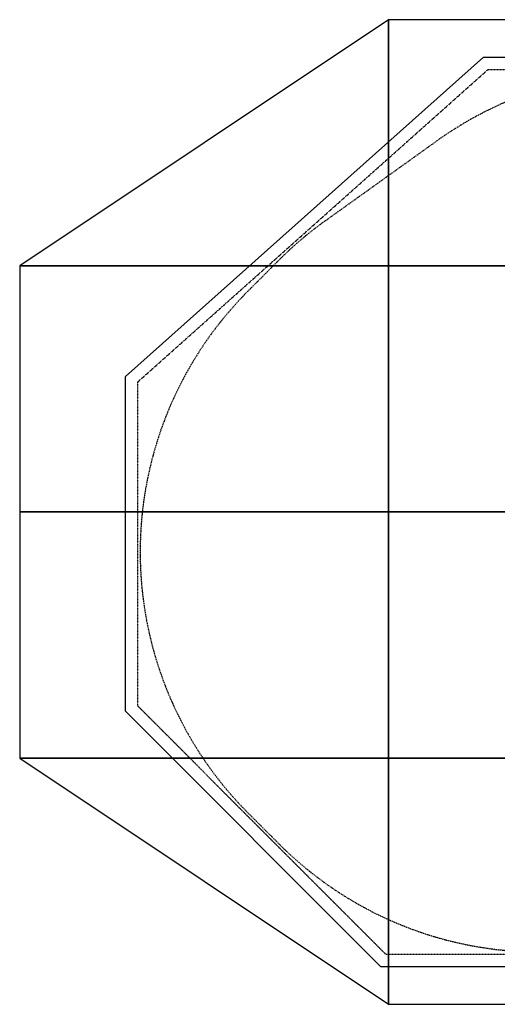
# Model space of a CAD drawing. Units: millimetres. Extents: x -4500 to 4500, y -2000 to 2000.
# Drawn here: x -4500 to -2558, y -2000 to 2000 of the extents above; entities that cross this region are included whole.
import ezdxf
from ezdxf.enums import TextEntityAlignment as Align

# ---------------------------------------------------------------- set-up
doc = ezdxf.new("R2010")
doc.units = ezdxf.units.MM
doc.header["$LTSCALE"] = 0.2
doc.linetypes.add('BORDER', pattern=[44.45, 12.7, -6.35, 12.7, -6.35, 0, -6.35])
doc.linetypes.add('DASHED', pattern=[0.75, 0.5, -0.25])
for name, color, linetype in [('en-fallingspace', 40, 'BORDER'), ('Grassmatt', 94, 'Continuous'), ('PCC', 7, 'Continuous'), ('WP', 6, 'DASHED')]:
    doc.layers.add(name, color=color, linetype=linetype)
doc.styles.add('Information', font='arial.ttf', dxfattribs={"height": 300})

# ---------------------------------------------------------------- blocks, each defined once
blk = doc.blocks.new('ECO Amazon Basin Wet Pour')
at = {"layer": 'PCC'}
blk.add_lwpolyline([(4070, 550.6), (4070, -808.7), (3031.2, -1847.5), (-3031.2, -1847.5), (-4070, -808.7), (-4070, 550.6), (-2614.4, 1847.5), (2614.4, 1847.5)], close=True, dxfattribs=at)
at = {"layer": 'WP'}
blk.add_lwpolyline([(4020, 528.1), (4020, -788), (3010.5, -1797.5), (-3010.5, -1797.5), (-4020, -788), (-4020, 528.1), (-2595.4, 1797.5), (2595.4, 1797.5)], close=True, dxfattribs=at)
at = {"style": 'Information', "flags": 3}
blk.add_attdef('CODEWP', text='', height=150, dxfattribs=at).set_placement((-15.6, -1449.3), align=Align.CENTER)
blk = doc.blocks.new('ECO Amazon Basin Grassmatt')
at = {"layer": 'Grassmatt'}
for points in [[(-4500, 1000), (-3000, 1000), (-3000, 2000), (-4500, 1000)], [(-3000, 1000), (-1500, 1000), (-1500, 2000), (-3000, 2000)], [(-4500, 0), (-3000, 0), (-3000, 1000), (-4500, 1000)], [(-3000, 0), (-1500, 0), (-1500, 1000), (-3000, 1000)], [(-4500, -1000), (-3000, -1000), (-3000, 0), (-4500, 0)], [(-3000, -1000), (-1500, -1000), (-1500, 0), (-3000, 0)], [(-3000, -2000), (-3000, -2000), (-3000, -1000), (-4500, -1000)], [(-3000, -2000), (-1500, -2000), (-1500, -1000), (-3000, -1000)]]:
    blk.add_lwpolyline(points, close=True, dxfattribs=at)
at = {"style": 'Information', "flags": 3}
blk.add_attdef('CODEGM', text='', height=150, dxfattribs=at).set_placement((-15.6, -1650.2), align=Align.CENTER)

msp = doc.modelspace()

# ---------------------------------------------------------------- linework, layer by layer
at = {"layer": 'en-fallingspace'}
msp.add_lwpolyline([(-3445.7, -1348.2), (-3570.7, -1223.2, -0.414214), (-3570.7, 898.2), (-3445.7, 1023.2, -0.041055), (-3258.1, 1182.2), (-2804.1, 1507.2, -0.156579), (-1931, 1787.5), (-1819, 1787.5), (1819, 1787.5), (1931, 1787.5, -0.156589), (2804.2, 1507.2), (3258.2, 1182.2, -0.041045), (3445.7, 1023.2), (3570.7, 898.2, -0.414214), (3570.7, -1223.2), (3445.7, -1348.2, -0.198912), (2385, -1787.5), (-2385, -1787.5, -0.198912)], format="xyb", close=True, dxfattribs=at)

# ---------------------------------------------------------------- block references
for name in ['ECO Amazon Basin Grassmatt', 'ECO Amazon Basin Wet Pour']:
    msp.add_blockref(name, (0, 0))

doc.saveas('drawing.dxf')
